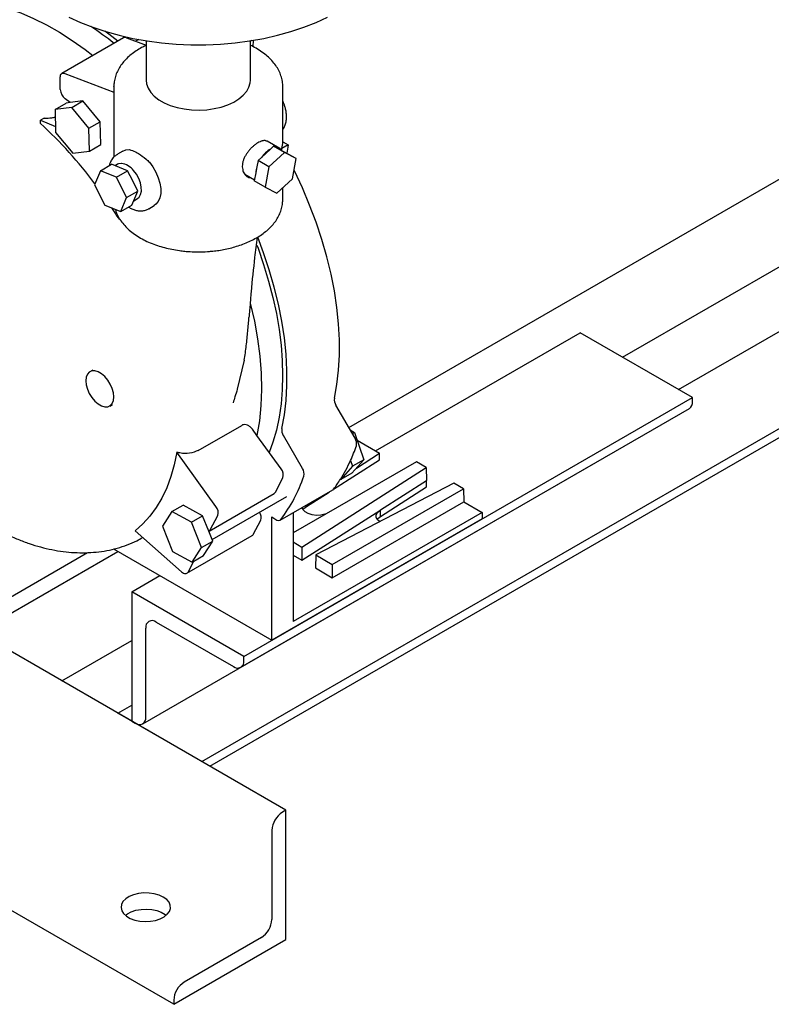
# Model space of a CAD drawing. Units: inches. Extents: x 2 to 196, y 1 to 152.
# Drawn here: x 153 to 163, y 80 to 93 of the extents above; entities that cross this region are included whole.
import ezdxf

# ---------------------------------------------------------------- set-up
doc = ezdxf.new("R2010")
doc.units = ezdxf.units.IN
doc.header["$MEASUREMENT"] = 0

msp = doc.modelspace()

# ---------------------------------------------------------------- linework, layer by layer
at = {"color": 7, "linetype": 'Continuous', "lineweight": 25}
for p, q in [((154.34, 92.659), (153.562, 92.21)), ((154.378, 92.66), (154.626, 92.566)), ((154.531, 92.639), (154.492, 92.616)), ((154.626, 92.623), (154.626, 92.127)), ((155.952, 92.625), (155.941, 92.618)), ((155.941, 92.127), (155.941, 92.623)), ((155.974, 92.628), (155.969, 92.551)), ((153.601, 92.211), (154.218, 91.976)), ((153.542, 92.006), (153.542, 92.164)), ((154.218, 92.045), (154.218, 91.154)), ((154.218, 92.04), (154.218, 92.045)), ((156.348, 91.349), (156.348, 92.045)), ((153.476, 91.754), (153.617, 91.836)), ((153.668, 91.843), (153.603, 91.89)), ((153.668, 91.843), (153.617, 91.836)), ((153.828, 91.863), (153.668, 91.843)), ((153.687, 91.782), (153.828, 91.863)), ((154.046, 91.601), (153.828, 91.863)), ((153.687, 91.782), (153.476, 91.754)), ((153.476, 91.754), (153.482, 91.465)), ((153.904, 91.52), (153.687, 91.782)), ((153.34, 91.648), (153.291, 91.62)), ((153.291, 91.578), (153.291, 91.62)), ((153.291, 91.62), (153.48, 91.539)), ((153.904, 91.52), (154.046, 91.601)), ((154.052, 91.312), (154.046, 91.601)), ((153.482, 91.465), (153.699, 91.203)), ((153.91, 91.23), (153.904, 91.52)), ((153.91, 91.23), (154.052, 91.312)), ((156.31, 91.263), (156.151, 91.355)), ((156.418, 91.309), (156.337, 91.262)), ((156.348, 91.349), (156.418, 91.309)), ((157.181, 87.744), (163.395, 91.331)), ((153.699, 91.203), (153.91, 91.23)), ((154.332, 91.231), (154.262, 91.19)), ((156.193, 91.255), (156.081, 91.151)), ((156.369, 91.212), (156.173, 91.031)), ((156.232, 91.291), (156.193, 91.255)), ((156.369, 91.212), (156.232, 91.291)), ((156.264, 91.274), (156.232, 91.291)), ((156.338, 91.236), (156.264, 91.274)), ((156.338, 91.236), (156.337, 91.262)), ((156.38, 91.215), (156.338, 91.236)), ((156.517, 91.136), (156.369, 91.212)), ((156.517, 91.136), (156.38, 91.215)), ((154.049, 90.982), (154.19, 91.064)), ((154.291, 91.024), (154.19, 91.064)), ((154.264, 91.064), (154.234, 91.046)), ((156.036, 91.11), (156.022, 91.031)), ((156.081, 91.151), (156.036, 91.11)), ((156.173, 91.031), (156.036, 91.11)), ((156.47, 90.879), (156.517, 91.136)), ((154.049, 90.982), (153.975, 90.805)), ((154.251, 90.902), (154.049, 90.982)), ((154.251, 90.902), (154.392, 90.983)), ((154.392, 90.983), (154.291, 91.024)), ((154.456, 90.854), (154.392, 90.983)), ((155.871, 90.938), (155.992, 90.869)), ((156.008, 90.958), (155.989, 90.854)), ((156.022, 91.031), (156.008, 90.958)), ((156.173, 91.031), (156.126, 90.775)), ((154.378, 90.644), (154.251, 90.902)), ((154.52, 90.726), (154.456, 90.854)), ((156.126, 90.775), (155.989, 90.854)), ((156.274, 90.699), (156.47, 90.879)), ((153.975, 90.805), (154.103, 90.548)), ((154.378, 90.644), (154.52, 90.726)), ((154.483, 90.637), (154.52, 90.726)), ((156.126, 90.775), (156.274, 90.699)), ((156.348, 90.616), (156.348, 90.767)), ((154.304, 90.467), (154.378, 90.644)), ((154.446, 90.549), (154.483, 90.637)), ((154.469, 90.605), (154.514, 90.631)), ((161.338, 88.222), (165.58, 90.671)), ((154.103, 90.548), (154.304, 90.467)), ((154.19, 90.513), (154.245, 90.426)), ((154.304, 90.467), (154.446, 90.549)), ((154.657, 90.504), (154.728, 90.545)), ((160.631, 88.63), (163.813, 90.467)), ((155.327, 83.528), (166.641, 90.059)), ((155.427, 83.471), (166.602, 89.922)), ((155.427, 83.47), (165.718, 89.412)), ((155.941, 89.36), (155.938, 89.313)), ((157.519, 87.447), (160.1, 88.937)), ((161.515, 88.12), (160.1, 88.937)), ((155.861, 88.591), (155.775, 88.226)), ((153.951, 88.468), (153.916, 88.447)), ((155.858, 84.855), (161.515, 88.12)), ((161.515, 88.069), (161.515, 88.12)), ((154.166, 88.014), (154.201, 88.035)), ((155.819, 84.718), (161.476, 87.983)), ((157.26, 87.607), (157.018, 88.025)), ((155.282, 87.454), (155.831, 87.77)), ((156.022, 87.644), (155.965, 87.723)), ((157.198, 87.715), (157.253, 87.679)), ((156.327, 87.222), (156.022, 87.644)), ((156.597, 87.225), (156.356, 87.643)), ((157.253, 87.679), (157.227, 87.664)), ((157.253, 87.679), (157.369, 87.336)), ((157.285, 87.582), (157.568, 87.419)), ((155.505, 86.747), (155.011, 87.431)), ((156.989, 86.966), (157.568, 87.337)), ((157.369, 87.336), (157.22, 87.168)), ((157.369, 87.336), (157.227, 87.255)), ((157.276, 87.232), (157.568, 87.419)), ((157.568, 87.337), (157.568, 87.419)), ((154.582, 84.003), (160.238, 87.269)), ((158.034, 87.31), (156.48, 86.413)), ((156.59, 86.235), (158.157, 87.24)), ((157.227, 87.255), (157.079, 87.087)), ((157.203, 87.327), (157.227, 87.255)), ((158.157, 87.24), (158.034, 87.31)), ((158.157, 87.24), (158.161, 87.076)), ((156.255, 86.926), (156.35, 87.107)), ((157.079, 87.087), (157.075, 87.089)), ((157.22, 87.168), (157.079, 87.087)), ((158.504, 87.039), (156.764, 86.135)), ((156.973, 86.014), (158.626, 86.968)), ((157.581, 86.704), (158.161, 87.076)), ((157.581, 86.622), (158.161, 86.995)), ((158.161, 86.995), (158.161, 87.076)), ((158.626, 86.968), (158.504, 87.039)), ((158.626, 86.968), (158.631, 86.805)), ((155.419, 86.437), (156.241, 86.911)), ((155.458, 86.33), (156.4, 86.873)), ((156.315, 86.574), (156.978, 86.956)), ((156.646, 86.746), (156.932, 86.929)), ((154.948, 86.683), (155.09, 86.764)), ((155.337, 86.629), (155.09, 86.764)), ((156.646, 86.746), (156.646, 86.764)), ((156.973, 85.848), (158.631, 86.805)), ((158.631, 86.805), (158.863, 86.671)), ((154.948, 86.683), (154.83, 86.5)), ((155.196, 86.547), (154.948, 86.683)), ((155.196, 86.547), (155.337, 86.629)), ((155.416, 86.435), (155.337, 86.629)), ((155.433, 86.452), (155.528, 86.632)), ((156.211, 86.615), (156.259, 86.582)), ((156.211, 85.059), (156.211, 86.615)), ((158.863, 86.59), (156.211, 85.059)), ((158.863, 86.671), (156.48, 85.296)), ((156.48, 86.669), (156.48, 85.296)), ((156.59, 86.069), (157.572, 86.698)), ((157.572, 86.698), (157.581, 86.704)), ((157.581, 86.622), (157.581, 86.704)), ((158.863, 86.671), (158.863, 86.59)), ((154.83, 86.5), (154.959, 86.181)), ((155.325, 86.229), (155.196, 86.547)), ((155.975, 86.394), (156.07, 86.574)), ((154.488, 86.439), (155.071, 85.923)), ((155.139, 85.905), (155.961, 86.379)), ((155.466, 86.31), (155.416, 86.435)), ((155.207, 86.046), (155.325, 86.229)), ((155.325, 86.229), (155.466, 86.31)), ((155.348, 86.127), (155.466, 86.31)), ((156.48, 86.299), (156.59, 86.235)), ((156.59, 86.235), (156.59, 86.069)), ((152.322, 85.263), (153.885, 86.165)), ((152.499, 85.161), (154.267, 86.181)), ((154.215, 86.211), (156.211, 85.059)), ((154.959, 86.181), (155.207, 86.046)), ((155.207, 86.046), (155.348, 86.127)), ((156.48, 86.133), (156.59, 86.069)), ((156.764, 86.135), (156.759, 85.972)), ((156.764, 86.135), (156.973, 86.014)), ((155.153, 85.92), (155.225, 86.057)), ((156.759, 85.972), (156.973, 85.848)), ((156.973, 86.014), (156.973, 85.848)), ((154.444, 85.671), (154.797, 85.875)), ((156.388, 82.916), (151.524, 85.723)), ((155.858, 84.855), (154.444, 85.671)), ((154.444, 85.671), (154.444, 84.038)), ((154.753, 85.288), (155.725, 84.727)), ((154.62, 84.089), (154.62, 85.212)), ((153.56, 84.548), (154.444, 85.058)), ((155.858, 84.804), (155.858, 84.855)), ((154.974, 80.466), (147.546, 84.754)), ((154.267, 84.14), (154.444, 84.242)), ((155.327, 83.528), (154.267, 84.14)), ((154.444, 84.038), (154.488, 84.013)), ((156.388, 82.916), (156.344, 82.89)), ((156.388, 81.282), (156.388, 82.916)), ((156.211, 82.661), (156.211, 81.538)), ((154.974, 80.466), (156.388, 81.282)), ((156.079, 81.308), (155.106, 80.747)), ((154.974, 80.517), (154.974, 80.466))]:
    msp.add_line(p, q, dxfattribs=at)
at = {"color": 7, "linetype": 'Continuous', "lineweight": 25, "flags": 128}
for points in [[(151.409, 92.791), (151.512, 92.876), (151.623, 92.949), (151.742, 93.009), (151.867, 93.057), (151.998, 93.092), (152.135, 93.114), (152.277, 93.123), (152.423, 93.119), (152.574, 93.102), (152.728, 93.071), (152.886, 93.028), (153.045, 92.973), (153.206, 92.905), (153.368, 92.824), (153.531, 92.732), (153.693, 92.628), (153.854, 92.513), (153.954, 92.436)], [(153.652, 92.921), (153.798, 92.854), (153.953, 92.793), (154.115, 92.739), (154.283, 92.692), (154.457, 92.653), (154.636, 92.621), (154.818, 92.597), (155.003, 92.581), (155.19, 92.573), (155.377, 92.573), (155.563, 92.581), (155.748, 92.597), (155.93, 92.621), (156.109, 92.653), (156.283, 92.692), (156.451, 92.739), (156.613, 92.793), (156.768, 92.854), (156.914, 92.921)], [(154.267, 92.617), (154.156, 92.704), (154.105, 92.742)], [(153.542, 92.164), (153.543, 92.178), (153.546, 92.19), (153.551, 92.2), (153.558, 92.207), (153.567, 92.212), (153.577, 92.214), (153.589, 92.214), (153.601, 92.211)], [(154.626, 92.127), (154.631, 92.079), (154.65, 92.024), (154.683, 91.972), (154.728, 91.923), (154.785, 91.879), (154.853, 91.84), (154.93, 91.807), (155.015, 91.78), (155.105, 91.762), (155.199, 91.751), (155.295, 91.747), (155.391, 91.753), (155.484, 91.766), (155.573, 91.786), (155.656, 91.814), (155.731, 91.849), (155.796, 91.89), (155.85, 91.935), (155.893, 91.985), (155.922, 92.038), (155.938, 92.092), (155.941, 92.127)], [(154.332, 91.231), (154.368, 91.245), (154.415, 91.249)], [(154.312, 91.075), (154.276, 91.069), (154.264, 91.064)], [(154.667, 91.091), (154.711, 91.03), (154.749, 90.964), (154.778, 90.895), (154.798, 90.825), (154.809, 90.758), (154.809, 90.696), (154.798, 90.641), (154.778, 90.595), (154.749, 90.56), (154.728, 90.545)], [(154.514, 90.631), (154.535, 90.648), (154.555, 90.682), (154.565, 90.725), (154.564, 90.775), (154.552, 90.829), (154.531, 90.885), (154.502, 90.938), (154.466, 90.986)], [(156.999, 88.112), (157.031, 88.285), (157.053, 88.467), (157.063, 88.655), (157.063, 88.85), (157.052, 89.051), (157.031, 89.257), (156.999, 89.467), (156.957, 89.68), (156.904, 89.896), (156.841, 90.114), (156.768, 90.332), (156.686, 90.55), (156.595, 90.766), (156.495, 90.981), (156.49, 90.99)], [(156.337, 87.73), (156.369, 87.903), (156.39, 88.084), (156.401, 88.273), (156.401, 88.468), (156.39, 88.669), (156.368, 88.875), (156.336, 89.085), (156.294, 89.298), (156.241, 89.514), (156.178, 89.731), (156.106, 89.949), (156.033, 90.144)], [(156.022, 90.044), (156.036, 90.005), (156.107, 89.798), (156.17, 89.591), (156.224, 89.385), (156.268, 89.181), (156.302, 88.98), (156.327, 88.782), (156.341, 88.589), (156.346, 88.4), (156.341, 88.218), (156.327, 88.041), (156.302, 87.872), (156.268, 87.711), (156.224, 87.557), (156.177, 87.429)], [(155.938, 89.313), (155.99, 89.086), (156.031, 88.863), (156.059, 88.643), (156.076, 88.429), (156.081, 88.221), (156.073, 88.021), (156.053, 87.828), (156.022, 87.644)], [(154.217, 88.129), (154.212, 88.181), (154.197, 88.235), (154.173, 88.29), (154.141, 88.341), (154.103, 88.386), (154.062, 88.421), (154.019, 88.446), (153.978, 88.458), (153.94, 88.457), (153.908, 88.443), (153.884, 88.416), (153.869, 88.379), (153.864, 88.333), (153.869, 88.281), (153.884, 88.226), (153.908, 88.172), (153.94, 88.121), (153.978, 88.076), (154.019, 88.041), (154.062, 88.016), (154.103, 88.004), (154.141, 88.005), (154.173, 88.019), (154.197, 88.046), (154.212, 88.083), (154.217, 88.129)], [(155.011, 87.431), (154.979, 87.274), (154.937, 87.124), (154.885, 86.984), (154.823, 86.853), (154.753, 86.733), (154.673, 86.624), (154.585, 86.526), (154.488, 86.439)], [(160.238, 87.269), (160.238, 87.269), (160.243, 87.272)], [(156.978, 86.956), (156.983, 86.959), (156.988, 86.965)], [(156.241, 86.911), (156.248, 86.917), (156.255, 86.926)], [(156.899, 86.655), (156.879, 86.648), (156.827, 86.637), (156.772, 86.635), (156.718, 86.642), (156.669, 86.658), (156.63, 86.68), (156.603, 86.708), (156.592, 86.733)], [(156.603, 86.708), (156.613, 86.72), (156.646, 86.746)], [(157.57, 86.553), (157.566, 86.556), (157.54, 86.583), (157.527, 86.613), (157.528, 86.643), (157.543, 86.672), (157.572, 86.698)], [(157.539, 86.584), (157.548, 86.596), (157.581, 86.622)], [(155.071, 85.923), (155.083, 85.913), (155.095, 85.906), (155.107, 85.902), (155.119, 85.9), (155.13, 85.901), (155.139, 85.905), (155.147, 85.911), (155.153, 85.92)], [(154.841, 81.818), (154.789, 81.843), (154.728, 81.86), (154.663, 81.869), (154.595, 81.871), (154.529, 81.863), (154.467, 81.848), (154.412, 81.825), (154.367, 81.796), (154.333, 81.762), (154.313, 81.725), (154.308, 81.686), (154.317, 81.647), (154.34, 81.611), (154.377, 81.578), (154.425, 81.55), (154.481, 81.529), (154.545, 81.516), (154.612, 81.51), (154.679, 81.514), (154.744, 81.525), (154.803, 81.544), (154.853, 81.57), (154.892, 81.602), (154.919, 81.638), (154.932, 81.676), (154.93, 81.715), (154.914, 81.753), (154.884, 81.788), (154.841, 81.818)], [(154.363, 81.589), (154.388, 81.607), (154.438, 81.633), (154.497, 81.652), (154.561, 81.664), (154.629, 81.667), (154.696, 81.662), (154.759, 81.648), (154.816, 81.627), (154.864, 81.6), (154.878, 81.589)]]:
    msp.add_lwpolyline(points, dxfattribs=at)
at = {"color": 7, "linetype": 'Continuous', "lineweight": 25}
for centre, radius, start, end in [((151.63, 89.339), 4.156, 51.451, 56.4556), ((154.36, 92.62), 0.0434, 65.0484, 117.1748), ((153.698, 92.014), 0.156, 182.8647, 232.8008), ((149.824, 87.751), 5.164, 36.4138, 47.8284), ((155.986, 91.352), 0.362, 345.6206, 359.5375), ((175.736, 87.707), 19.651, 169.44, 169.75), ((156.356, 90.966), 0.332, 119.3974, 145.9654), ((156.266, 91.187), 0.0876, 34.3036, 91.3251), ((154.283, 90.847), 0.23, 37.2826, 82.7228), ((156.326, 90.938), 0.318, 162.8647, 176.2859), ((178.942, 87.234), 23.098, 174.8369, 175.2898), ((157.127, 88.095), 0.129, 172.1921, 212.5265), ((161.423, 88.059), 0.0923, 305.0133, 6.2988), ((156.464, 87.712), 0.129, 172.1921, 212.5265), ((157.159, 87.54), 0.121, 347.1926, 33.4578), ((155.173, 88.245), 2.228, 335.6556, 340.8159), ((156.234, 87.143), 0.121, 342.607, 40.5223), ((156.496, 87.158), 0.121, 347.1926, 33.4578), ((155.431, 88.127), 1.944, 327.7344, 335.7058), ((154.751, 87.762), 1.967, 323.1702, 341.2906), ((155.608, 88.018), 1.736, 322.6752, 327.6652), ((155.413, 86.668), 0.121, 342.607, 40.5223), ((155.958, 86.61), 0.118, 342.4476, 33.5165), ((156.292, 86.616), 0.0471, 225.4442, 315.1582), ((155.401, 86.468), 0.0361, 294.0834, 333.5063), ((155.943, 86.41), 0.0361, 300.3568, 333.6098), ((154.701, 85.225), 0.0819, 50.7967, 189.214), ((155.777, 84.79), 0.0818, 230.7967, 9.214), ((154.54, 84.076), 0.0818, 230.7967, 9.214), ((156.499, 82.647), 0.288, 122.6055, 177.3945), ((155.923, 81.551), 0.288, 302.6055, 357.3945), ((155.261, 80.504), 0.288, 122.6055, 177.3945)]:
    msp.add_arc(centre, radius, start, end, dxfattribs=at)
for points, knots in [([(154.627, 92.565), (154.607, 92.556), (154.562, 92.534), (154.498, 92.494), (154.434, 92.448), (154.377, 92.397), (154.328, 92.343), (154.286, 92.284), (154.254, 92.221), (154.231, 92.156), (154.219, 92.094), (154.219, 92.055), (154.219, 92.039)], [0, 0, 0, 0, 0.080897, 0.183898, 0.287823, 0.392449, 0.497628, 0.603261, 0.709382, 0.816302, 0.924761, 1, 1, 1, 1]), ([(156.347, 92.045), (156.347, 92.055), (156.348, 92.089), (156.337, 92.146), (156.315, 92.215), (156.282, 92.28), (156.238, 92.343), (156.185, 92.401), (156.122, 92.456), (156.051, 92.505), (155.99, 92.542), (155.951, 92.559), (155.941, 92.564)], [0, 0, 0, 0, 0.045734, 0.162827, 0.273006, 0.384809, 0.498215, 0.612757, 0.727792, 0.842749, 0.957159, 1, 1, 1, 1]), ([(156.348, 91.503), (156.349, 91.504), (156.361, 91.518), (156.376, 91.551), (156.391, 91.601), (156.396, 91.654), (156.394, 91.707), (156.385, 91.758), (156.373, 91.802), (156.361, 91.838), (156.352, 91.858), (156.348, 91.866)], [0, 0, 0, 0, 0.0140593, 0.1573621, 0.3052598, 0.4533172, 0.5951332, 0.7244055, 0.8441709, 0.9361682, 1, 1, 1, 1]), ([(153.34, 91.648), (153.372, 91.648), (153.418, 91.647), (153.464, 91.656), (153.478, 91.659)], [0, 0, 0, 0, 0.6910638, 1, 1, 1, 1]), ([(156.15, 91.354), (156.146, 91.356), (156.138, 91.361), (156.126, 91.363), (156.115, 91.363), (156.103, 91.362), (156.09, 91.359), (156.076, 91.355), (156.057, 91.348), (156.038, 91.338), (156.018, 91.325), (155.998, 91.311), (155.978, 91.295), (155.959, 91.277), (155.939, 91.258), (155.921, 91.237), (155.904, 91.215), (155.892, 91.198), (155.881, 91.18), (155.871, 91.162), (155.862, 91.144), (155.854, 91.125), (155.848, 91.107), (155.843, 91.088), (155.839, 91.066), (155.839, 91.051), (155.838, 91.042)], [0, 0, 0, 0, 0.0539322, 0.0902763, 0.125767, 0.1615096, 0.1980567, 0.2348865, 0.2697315, 0.3406506, 0.376816, 0.4110076, 0.48054, 0.5159572, 0.5504504, 0.6205606, 0.6562517, 0.6915532, 0.7270966, 0.7634056, 0.7999816, 0.8353836, 0.8710394, 0.9075069, 0.9442598, 1, 1, 1, 1]), ([(154.262, 91.189), (154.251, 91.182), (154.224, 91.166), (154.193, 91.128), (154.171, 91.087), (154.163, 91.059), (154.16, 91.047)], [0, 0, 0, 0, 0.224437, 0.522247, 0.798888, 1, 1, 1, 1]), ([(154.415, 91.249), (154.439, 91.242), (154.474, 91.231), (154.546, 91.19), (154.607, 91.146), (154.652, 91.105), (154.667, 91.091)], [0, 0, 0, 0, 0.34361, 0.49528, 0.840554, 1, 1, 1, 1]), ([(155.838, 91.042), (155.838, 91.041), (155.838, 91.039), (155.838, 91.037), (155.838, 91.036)], [0, 0, 0, 0, 0.560073, 1, 1, 1, 1]), ([(155.838, 91.036), (155.838, 91.035), (155.838, 91.033), (155.838, 91.031), (155.838, 91.03)], [0, 0, 0, 0, 0.560186, 1, 1, 1, 1]), ([(155.838, 91.03), (155.841, 91.008), (155.845, 90.964), (155.882, 90.919), (155.917, 90.895), (155.94, 90.897), (155.943, 90.897)], [0, 0, 0, 0, 0.315175, 0.630136, 0.950606, 1, 1, 1, 1]), ([(155.283, 89.959), (155.322, 89.96), (155.377, 89.961), (155.457, 89.968), (155.525, 89.975), (155.604, 89.988), (155.685, 90.006), (155.767, 90.029), (155.848, 90.056), (155.925, 90.088), (155.999, 90.126), (156.068, 90.167), (156.132, 90.214), (156.189, 90.264), (156.238, 90.319), (156.28, 90.378), (156.312, 90.44), (156.335, 90.506), (156.347, 90.566), (156.347, 90.605), (156.347, 90.62)], [0, 0, 0, 0, 0.071215, 0.100151, 0.148025, 0.197489, 0.250299, 0.305119, 0.361428, 0.418825, 0.477047, 0.535917, 0.595316, 0.655115, 0.71523, 0.775606, 0.836259, 0.897369, 0.959359, 1, 1, 1, 1]), ([(154.237, 90.494), (154.242, 90.478), (154.254, 90.44), (154.284, 90.381), (154.328, 90.319), (154.381, 90.26), (154.444, 90.206), (154.515, 90.156), (154.593, 90.112), (154.676, 90.072), (154.765, 90.039), (154.856, 90.012), (154.949, 89.991), (155.035, 89.976), (155.112, 89.967), (155.192, 89.961), (155.249, 89.96), (155.283, 89.959)], [0, 0, 0, 0, 0.048761, 0.120066, 0.192392, 0.265444, 0.338809, 0.412126, 0.485092, 0.557481, 0.629058, 0.699343, 0.767158, 0.834291, 0.882447, 0.929088, 1, 1, 1, 1]), ([(154.403, 90.524), (154.41, 90.519), (154.431, 90.506), (154.468, 90.491), (154.513, 90.479), (154.56, 90.475), (154.606, 90.482), (154.64, 90.493), (154.657, 90.505), (154.66, 90.507)], [0, 0, 0, 0, 0.084847, 0.254343, 0.426336, 0.599216, 0.772816, 0.94956, 1, 1, 1, 1]), ([(154.245, 90.426), (154.255, 90.411), (154.268, 90.391), (154.287, 90.371), (154.295, 90.367), (154.298, 90.365)], [0, 0, 0, 0, 0.630396, 0.841882, 1, 1, 1, 1]), ([(155.944, 89.359), (155.946, 89.392), (155.962, 89.57), (155.99, 89.832), (156.019, 90.058), (156.03, 90.143)], [0, 0, 0, 0, 0.121791, 0.670698, 1, 1, 1, 1]), ([(155.861, 88.591), (155.867, 88.622), (155.877, 88.685), (155.892, 88.807), (155.904, 88.928), (155.915, 89.047), (155.92, 89.103), (155.922, 89.131)], [0, 0, 0, 0, 0.163264, 0.327836, 0.662325, 0.830724, 1, 1, 1, 1]), ([(155.775, 88.226), (155.765, 88.194), (155.748, 88.137), (155.73, 88.08), (155.722, 88.055)], [0, 0, 0, 0, 0.559522, 1, 1, 1, 1]), ([(155.965, 87.723), (155.956, 87.733), (155.939, 87.754), (155.905, 87.773), (155.87, 87.781), (155.845, 87.778), (155.834, 87.772), (155.831, 87.77)], [0, 0, 0, 0, 0.240345, 0.481025, 0.71076, 0.920273, 1, 1, 1, 1]), ([(155.282, 87.454), (155.247, 87.439), (155.177, 87.409), (155.079, 87.414), (155.024, 87.428), (155.011, 87.431)], [0, 0, 0, 0, 0.432345, 0.864171, 1, 1, 1, 1]), ([(151.723, 87.247), (151.748, 87.221), (151.812, 87.153), (151.921, 87.049), (152.047, 86.936), (152.177, 86.828), (152.311, 86.726), (152.446, 86.631), (152.584, 86.544), (152.724, 86.465), (152.866, 86.394), (153.008, 86.331), (153.151, 86.278), (153.294, 86.234), (153.437, 86.201), (153.579, 86.177), (153.72, 86.164), (153.859, 86.162), (153.996, 86.17), (154.13, 86.189), (154.26, 86.22), (154.387, 86.261), (154.495, 86.306), (154.558, 86.342), (154.582, 86.356)], [0, 0, 0, 0, 0.028372, 0.0737605, 0.1196621, 0.1659902, 0.2126781, 0.2596727, 0.3069295, 0.3544079, 0.402068, 0.4498508, 0.4977029, 0.5455642, 0.5933694, 0.6410538, 0.688561, 0.7358538, 0.7829236, 0.829799, 0.8765489, 0.9232818, 0.9701416, 1, 1, 1, 1])]:
    msp.add_open_spline(points, degree=3, knots=knots, dxfattribs=at)

doc.saveas('drawing.dxf')
